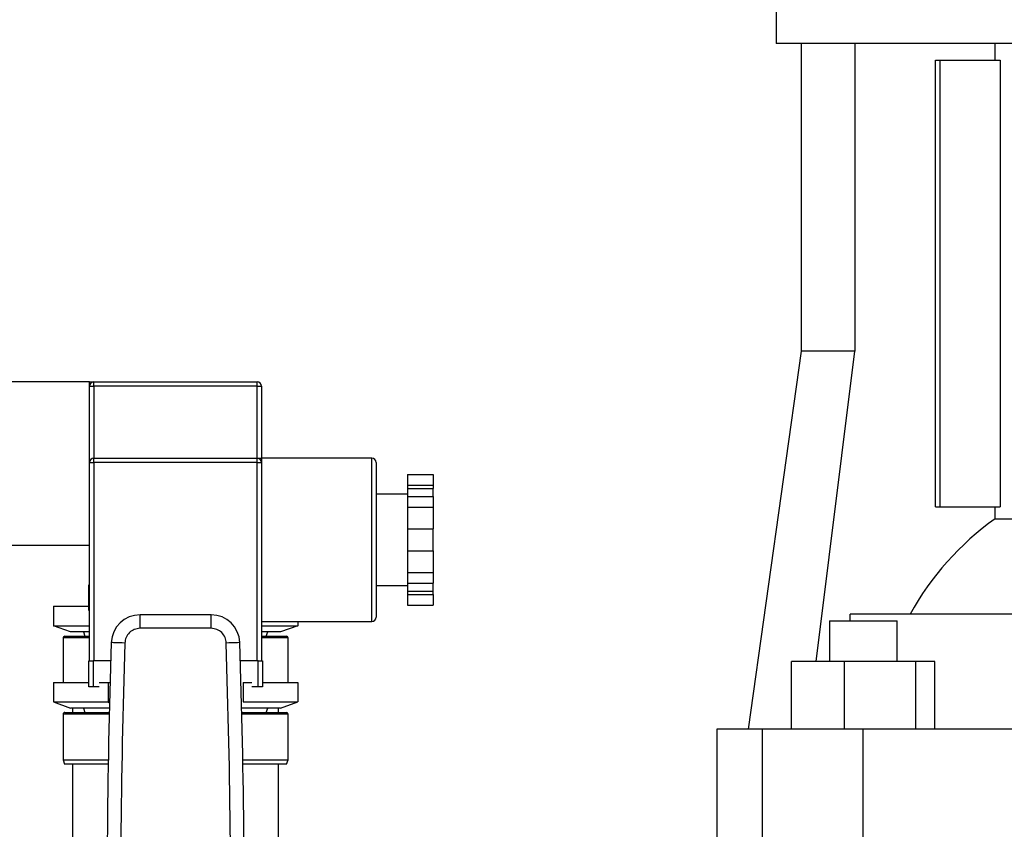
# Model space of a CAD drawing. Extents: x 0.4 to 10.6, y 0.4 to 8.1.
# Drawn here: x 7.4 to 7.7, y 3.2 to 3.4 of the extents above; entities that cross this region are included whole.
import ezdxf

# ---------------------------------------------------------------- set-up
doc = ezdxf.new("R2010")
doc.units = 0
doc.linetypes.add('SLD-SOLID', pattern=[0])
doc.layers.get('0').update_dxf_attribs({"linetype": 'CONTINUOUS'})

msp = doc.modelspace()

# ---------------------------------------------------------------- linework, layer by layer
at = {"color": 7, "linetype": 'SLD-SOLID'}
for p, q in [((7.635228043186048, 3.432613136426406), (7.635228043186048, 3.418833610275335)), ((7.775385520074915, 3.418833610275335), (7.635228043186048, 3.418833610275335)), ((7.642511499046945, 3.418833610275335), (7.642511499046945, 3.329266719626365)), ((7.658064725374747, 3.418833610275335), (7.658064725374747, 3.329266719626365)), ((7.698909746862907, 3.413912355126094), (7.698909746862907, 3.418833610275335)), ((7.681528884314781, 3.283991125320561), (7.681528884314781, 3.413912355126094)), ((7.681528884314781, 3.413912355126094), (7.682915117634228, 3.413912355126094)), ((7.682915117634228, 3.283991125320561), (7.682915117634228, 3.413912355126094)), ((7.682915117634228, 3.413912355126094), (7.700340434335483, 3.413912355126094)), ((7.700340434335483, 3.413912355126094), (7.700340434335483, 3.283991125320561)), ((7.642511499046945, 3.329266719626365), (7.62704648436678, 3.219227334810729)), ((7.658064725374747, 3.329266719626365), (7.642511499046945, 3.329266719626365)), ((7.646852635564431, 3.238912355407691), (7.658064725374747, 3.329266719626365)), ((7.435424884662519, 3.320291468642564), (7.403341569958375, 3.320291468642564)), ((7.435424884662519, 3.31904147241596), (7.435424884662519, 3.320291468642564)), ((7.435424884662519, 3.296846603479647), (7.435424884662519, 3.31904147241596)), ((7.435424884662519, 3.31904147241596), (7.436674880889122, 3.31904147241596)), ((7.436674880889122, 3.31904147241596), (7.436674880889122, 3.320291468642564)), ((7.436674880889122, 3.320291468642564), (7.484174884165031, 3.320291468642564)), ((7.484174884165031, 3.31904147241596), (7.436674880889122, 3.31904147241596)), ((7.484174884165031, 3.31904147241596), (7.484174884165031, 3.320291468642564)), ((7.484174884165031, 3.31904147241596), (7.485424880391634, 3.31904147241596)), ((7.485424880391634, 3.31904147241596), (7.485424880391634, 3.298096599706251)), ((7.436674880889122, 3.296846603479647), (7.436674880889122, 3.298096599706251)), ((7.436674880889122, 3.298096599706251), (7.484174884165031, 3.298096599706251)), ((7.484174884165031, 3.296846603479647), (7.484174884165031, 3.298096599706251)), ((7.517508224428774, 3.298096599706251), (7.485424880391634, 3.298096599706251)), ((7.485424880391634, 3.298096599706251), (7.485424880391634, 3.296846603479647)), ((7.435424884662519, 3.23909662527899), (7.435424884662519, 3.296846603479647)), ((7.435424884662519, 3.296846603479647), (7.436674880889122, 3.296846603479647)), ((7.436674880889122, 3.296846603479647), (7.436674880889122, 3.23909662527899)), ((7.484174884165031, 3.296846603479647), (7.436674880889122, 3.296846603479647)), ((7.484174884165031, 3.23909662527899), (7.484174884165031, 3.296846603479647)), ((7.484174884165031, 3.296846603479647), (7.485424880391634, 3.296846603479647)), ((7.485424880391634, 3.296846603479647), (7.485424880391634, 3.274346612734793)), ((7.518758220655377, 3.296846603479647), (7.518758220655377, 3.274346612734793)), ((7.527924898761129, 3.293360553084132), (7.535424890787248, 3.293360553084132)), ((7.527924898761129, 3.293360553084132), (7.527924898761129, 3.290221218683324)), ((7.535424890787248, 3.293360553084132), (7.535424890787248, 3.290221218683324)), ((7.527924898761129, 3.290221218683324), (7.535424890787248, 3.290221218683324)), ((7.527924898761129, 3.290221218683324), (7.527924898761129, 3.289317703787472)), ((7.527924898761129, 3.289317703787472), (7.535424890787248, 3.289317703787472)), ((7.527924898761129, 3.289317703787472), (7.527924898761129, 3.286992887977276)), ((7.535424890787248, 3.290221218683324), (7.535424890787248, 3.289317703787472)), ((7.535424890787248, 3.286992887977276), (7.535424890787248, 3.289317703787472)), ((7.527924898761129, 3.287596619669582), (7.518758220655377, 3.287596619669582)), ((7.527924898761129, 3.286992887977276), (7.535424890787248, 3.286992887977276)), ((7.527924898761129, 3.286992887977276), (7.527924898761129, 3.283853553576468)), ((7.535424890787248, 3.286992887977276), (7.535424890787248, 3.283853553576468)), ((7.527924898761129, 3.283853553576468), (7.535424890787248, 3.283853553576468)), ((7.527924898761129, 3.283853553576468), (7.527924898761129, 3.277574943440841)), ((7.535424890787248, 3.283853553576468), (7.535424890787248, 3.277574943440841)), ((7.681528884314781, 3.283991125320561), (7.682915117634228, 3.283991125320561)), ((7.682915117634228, 3.283991125320561), (7.700340434335483, 3.283991125320561)), ((7.698909746862907, 3.28049926699214), (7.698909746862907, 3.283991125320561)), ((7.698909746862907, 3.28049926699214), (7.742905205290284, 3.28049926699214)), ((7.527924898761129, 3.277574943440841), (7.535424890787248, 3.277574943440841)), ((7.527924898761129, 3.277574943440841), (7.527924898761129, 3.271118282028745)), ((7.535424890787248, 3.271118282028745), (7.535424890787248, 3.277574943440841)), ((7.403341569958375, 3.272791494699649), (7.435424884662519, 3.272791494699649)), ((7.485424880391634, 3.274346612734793), (7.485424880391634, 3.23909662527899)), ((7.518758220655377, 3.274346612734793), (7.518758220655377, 3.25184662198994)), ((7.527924898761129, 3.271118282028745), (7.535424890787248, 3.271118282028745)), ((7.527924898761129, 3.271118282028745), (7.527924898761129, 3.264839671893118)), ((7.535424890787248, 3.271118282028745), (7.535424890787248, 3.264839671893118)), ((7.527924898761129, 3.264839671893118), (7.535424890787248, 3.264839671893118)), ((7.527924898761129, 3.264839671893118), (7.527924898761129, 3.261700337492311)), ((7.535424890787248, 3.264839671893118), (7.535424890787248, 3.261700337492311)), ((7.435174879550599, 3.253791487522687), (7.435174879550599, 3.261291494215303)), ((7.435174879550599, 3.261291494215303), (7.435424884662519, 3.261291494215303)), ((7.518758220655377, 3.261096605800004), (7.527924898761129, 3.261096605800004)), ((7.527924898761129, 3.261700337492311), (7.535424890787248, 3.261700337492311)), ((7.527924898761129, 3.261700337492311), (7.527924898761129, 3.259375521682114)), ((7.535424890787248, 3.259375521682114), (7.535424890787248, 3.261700337492311)), ((7.527924898761129, 3.259375521682114), (7.535424890787248, 3.259375521682114)), ((7.527924898761129, 3.259375521682114), (7.527924898761129, 3.258472006786262)), ((7.527924898761129, 3.258472006786262), (7.535424890787248, 3.258472006786262)), ((7.527924898761129, 3.258472006786262), (7.527924898761129, 3.255332701718449)), ((7.535424890787248, 3.258472006786262), (7.535424890787248, 3.259375521682114)), ((7.535424890787248, 3.258472006786262), (7.535424890787248, 3.255332701718449)), ((7.424868819940412, 3.255041483749291), (7.424868819940412, 3.249361354699959)), ((7.424868819940412, 3.255041483749291), (7.435174879550599, 3.255041483749291)), ((7.527924898761129, 3.255332701718449), (7.535424890787248, 3.255332701718449)), ((7.435424884662519, 3.253791487522687), (7.435174879550599, 3.253791487522687)), ((7.450085867297596, 3.248594648890344), (7.450085867297596, 3.252531664742934)), ((7.470763927089551, 3.252531664742934), (7.450085867297596, 3.252531664742934)), ((7.470763927089551, 3.248594648890344), (7.470763927089551, 3.252531664742934)), ((7.656761159766981, 3.250731264207981), (7.656761159766981, 3.252691881558762)), ((7.742905205290284, 3.252691881558762), (7.656761159766981, 3.252691881558762)), ((7.424868819940412, 3.249361354699959), (7.435424884662519, 3.249361354699959)), ((7.429868804846827, 3.247541506389669), (7.424868819940412, 3.249361354699959)), ((7.485424880391634, 3.250596625763336), (7.517508224428774, 3.250596625763336)), ((7.485424880391634, 3.249361354699959), (7.495980974446736, 3.249361354699959)), ((7.495980974446736, 3.249361354699959), (7.490980960207326, 3.247541506389669)), ((7.495980974446736, 3.250596625763336), (7.495980974446736, 3.249361354699959)), ((7.650707739029948, 3.250731264207981), (7.650707739029948, 3.238912355407691)), ((7.650707739029948, 3.250731264207981), (7.660550263994926, 3.250731264207981)), ((7.660550263994926, 3.250731264207981), (7.670392781626655, 3.250731264207981)), ((7.670392781626655, 3.238912355407691), (7.670392781626655, 3.250731264207981)), ((7.428174883081822, 3.246291510163065), (7.435424884662519, 3.246291510163065)), ((7.435424884662519, 3.247541506389669), (7.429868804846827, 3.247541506389669)), ((7.433605036352228, 3.247541506389669), (7.434059991096552, 3.246291510163065)), ((7.470763927089551, 3.248594648890344), (7.450085867297596, 3.248594648890344)), ((7.490980960207326, 3.247541506389669), (7.485424880391634, 3.247541506389669)), ((7.485424880391634, 3.246291510163065), (7.492674881972331, 3.246291510163065)), ((7.486789773957601, 3.246291510163065), (7.487244728701925, 3.247541506389669)), ((7.427674902190978, 3.245791499939226), (7.427674902190978, 3.232846614812977)), ((7.49317489219617, 3.232846614812977), (7.49317489219617, 3.245791499939226)), ((7.435174879550599, 3.231596618586374), (7.435174879550599, 3.23909662527899)), ((7.435174879550599, 3.23909662527899), (7.436424875777203, 3.23909662527899)), ((7.436424875777203, 3.23909662527899), (7.436424875777203, 3.231596618586374)), ((7.441552165879643, 3.23909662527899), (7.436424875777203, 3.23909662527899)), ((7.48442488927695, 3.23909662527899), (7.479297628507505, 3.23909662527899)), ((7.48442488927695, 3.231596618586374), (7.48442488927695, 3.23909662527899)), ((7.48442488927695, 3.23909662527899), (7.485674885503554, 3.23909662527899)), ((7.485674885503554, 3.23909662527899), (7.485674885503554, 3.231596618586374)), ((7.63969224628186, 3.219227334810729), (7.63969224628186, 3.238912355407691)), ((7.654961375224913, 3.238912355407691), (7.63969224628186, 3.238912355407691)), ((7.654961375224913, 3.238912355407691), (7.654961375224913, 3.219227334810729)), ((7.675819392937979, 3.238912355407691), (7.654961375224913, 3.238912355407691)), ((7.675819392937979, 3.219227334810729), (7.675819392937979, 3.238912355407691)), ((7.681408281707991, 3.238912355407691), (7.675819392937979, 3.238912355407691)), ((7.681408281707991, 3.219227334810729), (7.681408281707991, 3.238912355407691)), ((7.424868819940412, 3.232846614812977), (7.424868819940412, 3.227166456430652)), ((7.424868819940412, 3.232846614812977), (7.435174879550599, 3.232846614812977)), ((7.438196911306497, 3.232846614812977), (7.440771849560591, 3.232846614812977)), ((7.440771849560591, 3.232846614812977), (7.441367074684499, 3.232846614812977)), ((7.440771849560591, 3.232846614812977), (7.440771849560591, 3.227166456430652)), ((7.480077915493562, 3.232846614812977), (7.480077915493562, 3.227166456430652)), ((7.480077915493562, 3.232846614812977), (7.48265288308065, 3.232846614812977)), ((7.485674885503554, 3.232846614812977), (7.495980974446736, 3.232846614812977)), ((7.495980974446736, 3.232846614812977), (7.495980974446736, 3.227166456430652)), ((7.436424875777203, 3.231596618586374), (7.435174879550599, 3.231596618586374)), ((7.438196911306497, 3.231596618586374), (7.436424875777203, 3.231596618586374)), ((7.48442488927695, 3.231596618586374), (7.48265288308065, 3.231596618586374)), ((7.485674885503554, 3.231596618586374), (7.48442488927695, 3.231596618586374)), ((7.424868819940412, 3.227166456430652), (7.440771849560591, 3.227166456430652)), ((7.424868819940412, 3.227166456430652), (7.429868804846827, 3.225346608120361)), ((7.440771849560591, 3.227166456430652), (7.441213985786328, 3.227166456430652)), ((7.440771849560591, 3.227166456430652), (7.441208412517378, 3.226949421604523)), ((7.480077915493562, 3.227166456430652), (7.495980974446736, 3.227166456430652)), ((7.490980960207326, 3.225346608120361), (7.495980974446736, 3.227166456430652)), ((7.427674902190978, 3.223596601669918), (7.427674902190978, 3.210346624068124)), ((7.428174883081822, 3.224096611893758), (7.441137221339785, 3.224096611893758)), ((7.441167962317995, 3.225346608120361), (7.429868804846827, 3.225346608120361)), ((7.430424899756104, 3.225346608120361), (7.430424899756104, 3.224096611893758)), ((7.433605036352228, 3.225346608120361), (7.434059991096552, 3.224096611893758)), ((7.490980960207326, 3.225346608120361), (7.479681802736158, 3.225346608120361)), ((7.479712543714368, 3.224096611893758), (7.492674881972331, 3.224096611893758)), ((7.486789773957601, 3.224096611893758), (7.487244728701925, 3.225346608120361)), ((7.490424894631043, 3.224096611893758), (7.490424894631043, 3.225346608120361)), ((7.49317489219617, 3.210346624068124), (7.49317489219617, 3.223596601669918)), ((7.617905208634244, 3.219227334810729), (7.617905208634244, 3.173951740504924)), ((7.631265654293236, 3.219227334810729), (7.617905208634244, 3.219227334810729)), ((7.631265654293236, 3.173951740504924), (7.631265654293236, 3.219227334810729)), ((7.660545915378495, 3.219227334810729), (7.631265654293236, 3.219227334810729)), ((7.660545915378495, 3.173951740504924), (7.660545915378495, 3.219227334810729)), ((7.890225124771335, 3.219227334810729), (7.660545915378495, 3.219227334810729)), ((7.427674902190978, 3.210346624068124), (7.428129856935302, 3.20909662784152)), ((7.427674902190978, 3.210346624068124), (7.440845094047797, 3.210346624068124)), ((7.440822712973012, 3.20909662784152), (7.428129856935302, 3.20909662784152)), ((7.430424899756104, 3.20909662784152), (7.430424899756104, 3.175346612391245)), ((7.480004671006356, 3.210346624068124), (7.49317489219617, 3.210346624068124)), ((7.492719937451847, 3.20909662784152), (7.480027052081142, 3.20909662784152)), ((7.490424894631043, 3.175346612391245), (7.490424894631043, 3.20909662784152)), ((7.492719937451847, 3.20909662784152), (7.49317489219617, 3.210346624068124))]:
    msp.add_line(p, q, dxfattribs=at)
at = {"color": 8, "linetype": 'SLD-SOLID'}
for p, q in [((7.436674880889122, 3.31904147241596), (7.436674880889122, 3.298096599706251)), ((7.484174884165031, 3.298096599706251), (7.484174884165031, 3.31904147241596)), ((7.517508224428774, 3.274346612734793), (7.517508224428774, 3.298096599706251)), ((7.517508224428774, 3.250596625763336), (7.517508224428774, 3.274346612734793)), ((7.435424884662519, 3.245791499939226), (7.427674902190978, 3.245791499939226)), ((7.49317489219617, 3.245791499939226), (7.485424880391634, 3.245791499939226)), ((7.44112513614606, 3.223596601669918), (7.427674902190978, 3.223596601669918)), ((7.49317489219617, 3.223596601669918), (7.479724658241087, 3.223596601669918))]:
    msp.add_line(p, q, dxfattribs=at)
at = {"color": 7, "linetype": 'SLD-SOLID', "flags": 128}
for points in [[(7.445659195768217, 3.244313351681588), (7.444891551302778, 3.24433898871876), (7.444153415829781, 3.244363657767114), (7.443473125021892, 3.244386361504839), (7.442876873243177, 3.244406278608088), (7.442387510896333, 3.244422617086011), (7.442023899096807, 3.244434760945724), (7.441800000349972, 3.244442240859315), (7.441724379890212, 3.244444763496841)], [(7.479125385163941, 3.244444763496841), (7.479049794037176, 3.244442240859315), (7.478825865957346, 3.244434760945724), (7.478462254157821, 3.244422617086011), (7.47797292114397, 3.244406278608088), (7.477376640032261, 3.244386361504839), (7.476696378557365, 3.244363657767114), (7.475958213751375, 3.24433898871876), (7.475190569285936, 3.244313351681588)]]:
    msp.add_lwpolyline(points, dxfattribs=at)
at = {"color": 7, "linetype": 'SLD-SOLID'}
for centre, radius, start, end in [((7.436674890153852, 3.319041496562139), 0.001249999999999751, 90, 180), ((7.484174890153852, 3.319041496562139), 0.001249999999999751, 0, 90), ((7.436674890153657, 3.296846614672376), 0.001249999999999751, 90, 180), ((7.484174890153658, 3.296846614672376), 0.001249999999999751, 0, 90), ((7.517508223486991, 3.296846614672376), 0.001249999999999751, 0, 90), ((7.748202734024815, 3.211660700176549), 0.08466727150775907, 125.605179862096, 151.0126313791913), ((7.450085866546079, 3.244165512309975), 0.008366141738357452, 89.99999999690999, 178.0871165772264), ((7.470763913761236, 3.244165512309975), 0.00836614173835701, 1.912883422864976, 90), ((7.517508223486991, 3.251846614672376), 0.001249999999999751, 270.0000000000008, 0), ((7.428174890153852, 3.24579149656214), 0.0004999999999997229, 90, 180), ((7.492674890153852, 3.24579149656214), 0.0004999999999997229, 0, 90), ((9.683141845901691, 3.16958473884915), 2.242667217854332, 178.087116577243, 181.0392773952917), ((5.237707934405623, 3.169584738849145), 2.242667217854333, 358.9607226047101, 1.912883422757448), ((7.428174890153657, 3.223596614672376), 0.000500000000000167, 89.99999999989822, 180), ((7.492674890153658, 3.223596614672376), 0.000500000000000167, 0, 90)]:
    msp.add_arc(centre, radius, start, end, dxfattribs=at)
for points, knots in [([(7.435424884662519, 3.320291468642564), (7.435428101584882, 3.320291468642564), (7.435722493549416, 3.320291468642564), (7.436306620905386, 3.320291468642561), (7.436674156829695, 3.320291468642568), (7.436674875102316, 3.320291468642564), (7.436674880889122, 3.320291468642564)], [0, 0, 0, 0, 0.005451930917421352, 0.498925517147209, 0.995963063757042, 1, 1, 1, 1]), ([(7.484174884165031, 3.298096599706251), (7.48417489976886, 3.298096599706251), (7.484176813270737, 3.298096599706247), (7.484538803322771, 3.298096599706253), (7.485123711542695, 3.298096599706248), (7.485421663485411, 3.298096599706251), (7.485424880391634, 3.298096599706251)], [0, 0, 0, 0, 0.004036890524236001, 0.4950450094614226, 0.99454813807707, 1, 1, 1, 1]), ([(7.450085867297596, 3.248594648890344), (7.449517820510067, 3.24853092208702), (7.448381746545418, 3.248403470680383), (7.446937819092337, 3.247420435937622), (7.44590712909027, 3.246010134587995), (7.445741840458306, 3.244878947690585), (7.445659195768217, 3.244313351681588)], [0, 0, 0, 0, 0.2500045775434737, 0.5000005242975823, 0.7499991304653622, 1, 1, 1, 1]), ([(7.475190569285936, 3.244313351681588), (7.47510792485589, 3.244878948175513), (7.474942636744013, 3.246010136042771), (7.473911934600603, 3.247420441394374), (7.472468023445303, 3.248403494275112), (7.471331954131676, 3.248530931254711), (7.470763927089551, 3.248594648890344)], [0, 0, 0, 0, 0.2500017046622071, 0.5000011459499952, 0.7500039242979496, 1, 1, 1, 1]), ([(7.445659195768217, 3.244313351681588), (7.44514116041004, 3.225093880437645), (7.444105089748533, 3.186654939984492), (7.44455496987465, 3.148204670890378), (7.444779909925802, 3.128979537360986)], [0, 0, 0, 0, 0.5000000264670604, 1, 1, 1, 1]), ([(7.476069855128351, 3.128979068033074), (7.476294809844884, 3.148204279817201), (7.476744719303328, 3.186654705554493), (7.475708619311217, 3.225093802249756), (7.475190569285936, 3.244313351681588)], [0, 0, 0, 0, 0.4999999717943253, 1, 1, 1, 1])]:
    msp.add_open_spline(points, degree=3, knots=knots, dxfattribs=at)

doc.saveas('drawing.dxf')
